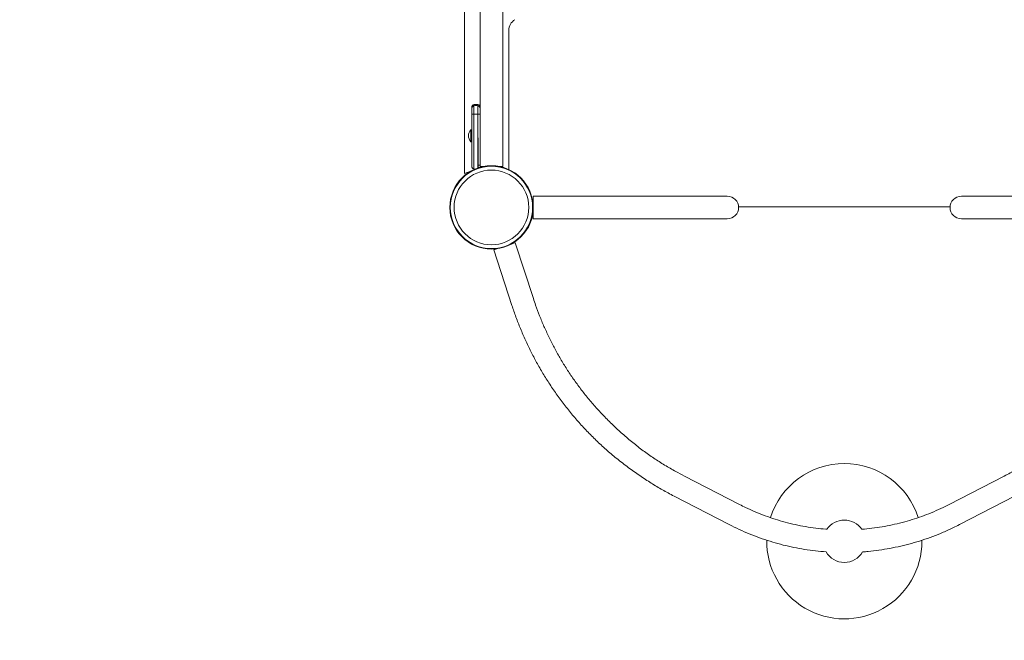
# Model space of a CAD drawing. Units: millimetres. Extents: x -2218 to 6994, y -5504 to 5182.
# Drawn here: x 2332 to 3727, y 387 to 1266 of the extents above; entities that cross this region are included whole.
import ezdxf

# ---------------------------------------------------------------- set-up
doc = ezdxf.new("R2010")
doc.units = ezdxf.units.MM
doc.header["$LTSCALE"] = 0.2
doc.header["$MEASUREMENT"] = 0
doc.header["$PDMODE"] = 1
doc.layers.add('HAGS-Dim Plan', color=7, linetype='Continuous', lineweight=100)
doc.layers.add('HAGS-Plan', color=7, linetype='Continuous')
doc.styles.get("Standard").update_dxf_attribs({"font": 'g13f12d.shx', "height": 300})
doc.dimstyles.new('HAGS - Dim Plan', dxfattribs={"dimtxt": 300, "dimasz": 200, "dimexe": 0.18, "dimexo": 0.0625, "dimgap": 150, "dimtad": 0, "dimlfac": 0.001, "dimrnd": 0.01, "dimzin": 1, "dimdsep": 46, "dimtxsty": 'Standard', "dimblk": 'HAGS - Dim Plan arrow', "dimcen": 0.1, "dimse1": 1, "dimse2": 1, "dimclrd": 1, "dimadec": 0, "dimazin": 0, "dimtfac": 1, "dimtofl": 0, "dimtmove": 0, "dimatfit": 3, "dimfxl": 1, "dimtolj": 1, "dimtzin": 0, "dimarcsym": 0})

# ---------------------------------------------------------------- blocks, each defined once
blk = doc.blocks.new('HAGS - Dim Plan arrow')
at = {"color": 1, "lineweight": 0}
blk.add_lwpolyline([(0, 0, 0, 0.35, 0), (-1, 0, 0.015, 0.015, 0)], format="xyseb", dxfattribs=at)
blk = doc.blocks.new('*D1')
at = {"layer": 'Defpoints', "color": 0, "transparency": 16777216}
for p in [(-715.6, 4569.6), (4263, 1500, 285.2), (-715.6, 500, 152.8)]:
    blk.add_point(p, dxfattribs=at)
at = {"layer": 'HAGS-Dim Plan', "color": 1, "lineweight": -2, "transparency": 16777216}
for p, q in [((-515.6, 4569.6), (1168.2, 4569.6)), ((4063, 4569.6), (2379.1, 4569.6))]:
    blk.add_line(p, q, dxfattribs=at)
at = {"layer": 'HAGS-Dim Plan', "color": 1, "lineweight": -2, "transparency": 16777216, "xscale": 200, "yscale": 200, "zscale": 200, "rotation": 180}
blk.add_blockref('HAGS - Dim Plan arrow', (-715.6, 4569.6), dxfattribs=at)
at = {"layer": 'HAGS-Dim Plan', "color": 1, "lineweight": -2, "transparency": 16777216, "xscale": 200, "yscale": 200, "zscale": 200}
blk.add_blockref('HAGS - Dim Plan arrow', (4263, 4569.6), dxfattribs=at)
at = {"layer": 'HAGS-Dim Plan', "color": 0, "transparency": 16777216, "insert": (1773.7, 4569.6), "char_height": 300, "attachment_point": 5}
blk.add_mtext('\\A1;5.00m', dxfattribs=at)
blk = doc.blocks.new('*D2')
at = {"layer": 'Defpoints', "color": 0, "transparency": 16777216}
for p in [(3000, 2059), (278, -2640.1), (6341.9, -2640.1)]:
    blk.add_point(p, dxfattribs=at)
at = {"layer": 'HAGS-Dim Plan', "color": 1, "lineweight": -2, "transparency": 16777216}
for p, q in [((6341.9, 1859), (6341.9, 329.9)), ((6341.9, -2440.1), (6341.9, -911))]:
    blk.add_line(p, q, dxfattribs=at)
at = {"layer": 'HAGS-Dim Plan', "color": 1, "lineweight": -2, "transparency": 16777216, "xscale": 200, "yscale": 200, "zscale": 200}
for p, rotation in [((6341.9, 2059), 90), ((6341.9, -2640.1), 270)]:
    blk.add_blockref('HAGS - Dim Plan arrow', p, dxfattribs=dict(at, rotation=rotation))
at = {"layer": 'HAGS-Dim Plan', "color": 0, "transparency": 16777216, "insert": (6341.9, -290.6), "char_height": 300, "attachment_point": 5, "rotation": 90}
blk.add_mtext('\\A1;4.70m', dxfattribs=at)
blk = doc.blocks.new('*D3')
at = {"layer": 'Defpoints', "color": 0, "transparency": 16777216}
for p in [(5907, 4985.3), (5907, 1500), (-2218.3, 500)]:
    blk.add_point(p, dxfattribs=at)
at = {"layer": 'HAGS-Dim Plan', "color": 1, "lineweight": -2, "transparency": 16777216}
for p, q in [((-2018.3, 4985.3), (1268.9, 4985.3)), ((5707, 4985.3), (2419.8, 4985.3))]:
    blk.add_line(p, q, dxfattribs=at)
at = {"layer": 'HAGS-Dim Plan', "color": 1, "lineweight": -2, "transparency": 16777216, "xscale": 200, "yscale": 200, "zscale": 200, "rotation": 180}
blk.add_blockref('HAGS - Dim Plan arrow', (-2218.3, 4985.3), dxfattribs=at)
at = {"layer": 'HAGS-Dim Plan', "color": 1, "lineweight": -2, "transparency": 16777216, "xscale": 200, "yscale": 200, "zscale": 200}
blk.add_blockref('HAGS - Dim Plan arrow', (5907, 4985.3), dxfattribs=at)
at = {"layer": 'HAGS-Dim Plan', "color": 0, "transparency": 16777216, "insert": (1844.3, 4985.3), "char_height": 300, "attachment_point": 5}
blk.add_mtext('\\A1;8.15m', dxfattribs=at)
blk = doc.blocks.new('*D4')
at = {"layer": 'Defpoints', "color": 0, "transparency": 16777216}
for p in [(2792, 4175.9), (500, -4641.1), (6797.4, -4641.1)]:
    blk.add_point(p, dxfattribs=at)
at = {"layer": 'HAGS-Dim Plan', "color": 1, "lineweight": -2, "transparency": 16777216}
for p, q in [((6797.4, 3975.9), (6797.4, 372.9)), ((6797.4, -4441.1), (6797.4, -838))]:
    blk.add_line(p, q, dxfattribs=at)
at = {"layer": 'HAGS-Dim Plan', "color": 1, "lineweight": -2, "transparency": 16777216, "xscale": 200, "yscale": 200, "zscale": 200}
for p, rotation in [((6797.4, 4175.9), 90), ((6797.4, -4641.1), 270)]:
    blk.add_blockref('HAGS - Dim Plan arrow', p, dxfattribs=dict(at, rotation=rotation))
at = {"layer": 'HAGS-Dim Plan', "color": 0, "transparency": 16777216, "insert": (6797.4, -232.6), "char_height": 300, "attachment_point": 5, "rotation": 90}
blk.add_mtext('\\A1;8.85m', dxfattribs=at)
blk = doc.blocks.new('A$C1365e338')
at = {"lineweight": 0}
for p, q in [((-13.1, 2130.4), (-13.1, 1226.8)), ((8.9, 1253.4), (8.9, 1678.6)), ((8.9, 1253.4), (8.9, 1678.6)), ((8.9, 1624.8), (8.9, 1301.6)), ((40.9, 1301.6), (40.9, 1624.8)), ((49.4, 1232.7), (49.4, 1429.4)), ((-3.1, 1320.4), (-3.1, 1318.7)), ((-3.1, 1320.4), (-3.1, 1318.7)), ((-3.1, 1318.7), (-3.1, 1310.4)), ((-3.1, 1318.7), (-3.1, 1310.4)), ((0.1, 1324.3), (0.1, 1322.7)), ((0.1, 1324.3), (0.1, 1322.7)), ((0.1, 1322.7), (0.1, 1310.7)), ((0.1, 1322.7), (0.1, 1310.7)), ((5.6, 1324.3), (5.6, 1322.7)), ((5.6, 1324.3), (5.6, 1322.7)), ((5.6, 1322.7), (5.6, 1310.7)), ((5.6, 1322.7), (5.6, 1310.7)), ((8.9, 1236.6), (8.9, 1301.6)), ((40.9, 1236.6), (40.9, 1301.6)), ((-4.1, 1288.7), (-4.1, 1271.7)), ((-4.1, 1288.7), (-3.1, 1288.7)), ((-4.1, 1271.7), (-3.1, 1271.7)), ((5.9, 1277.1), (5.9, 1238.6)), ((8.9, 1238.6), (8.9, 1253.4)), ((-4.3, 1229.8), (-13.1, 1226.8)), ((8.9, 1238.6), (5.9, 1238.6)), ((8.9, 1236.6), (14.1, 1236.6)), ((35.7, 1236.6), (40.9, 1236.6)), ((84.1, 1178.6), (84.1, 1194.6)), ((208.9, 1194.6), (84.1, 1194.6)), ((345, 1194.6), (208.9, 1194.6)), ((359.1, 1194.6), (345, 1194.6)), ((704.9, 1194.6), (690.7, 1194.6)), ((840.9, 1194.6), (704.9, 1194.6)), ((84.1, 1162.6), (84.1, 1178.6)), ((375.1, 1179.6), (674.8, 1179.6)), ((375.1, 1179.6), (674.8, 1179.6)), ((208.9, 1162.6), (84.1, 1162.6)), ((208.9, 1162.6), (345, 1162.6)), ((345, 1162.6), (359.1, 1162.6)), ((690.7, 1162.6), (704.9, 1162.6)), ((704.9, 1162.6), (840.9, 1162.6)), ((32.6, 1120.1), (28.3, 1118.7)), ((53.9, 1039.7), (28.3, 1118.7)), ((58.7, 1128.6), (53.1, 1126.8)), ((84.3, 1049.6), (58.7, 1128.6)), ((376.5, 757.7), (298.3, 798)), ((751.6, 798), (673.3, 757.7)), ((361.9, 729.2), (283.6, 769.6)), ((766.2, 769.6), (688, 729.2))]:
    blk.add_line(p, q, dxfattribs=at)
for radius in [59, 59, 58.3, 58.3, 52.9, 52.9]:
    blk.add_circle((24.9, 1178.6), radius, dxfattribs=at)
for centre, radius, start, end in [((66.9, 1429.4), 17.5, 120, 180), ((0.9, 1320.4), 4, 100.4757, 180), ((0.9, 1320.4), 4, 100.4757, 180), ((2.9, 1309.6), 15, 79.5243, 100.4757), ((2.9, 1309.6), 15, 79.5243, 100.4757), ((4.9, 1320.4), 4, 0, 79.5243), ((4.9, 1320.4), 4, 0, 79.5243), ((4.4, 1280.2), 12.1, 135.2397, 224.7603), ((0.9, 1236.8), 4, 180, 259.5243), ((0.9, 1236.8), 4, 180, 259.5243), ((11.9, 1238.6), 6, 180, 218.1209), ((11.9, 1238.6), 3, 180, 191.2434), ((11.9, 1238.6), 3, 220.8391, 245.2489), ((48.4, 1232.7), 1, 336.0422, 360), ((359.1, 1178.6), 16, 360, 90), ((690.7, 1178.6), 16, 90, 180), ((89.1, 1182.2), 5.22, 185.1327, 197.1977), ((89.1, 1182.2), 8.22, 232.5035, 232.6477), ((359.1, 1178.6), 16, 270, 0), ((690.7, 1178.6), 16, 180, 270), ((524.9, 705.7), 110, 17.6822, 162.318), ((524.9, 705.7), 30, 34.3898, 145.582), ((524.9, 705.7), 110, 179.2624, 0), ((524.9, 705.7), 110, 0, 0.7369), ((524.9, 705.7), 30, 210.0744, 329.92)]:
    blk.add_arc(centre, radius, start, end, dxfattribs=at)
for centre, major_axis, ratio, start_param, end_param in [((0.9, 1318.7), (-4, 0), 0.999679, -1.387961, 0), ((0.9, 1318.7), (-4, 0), 0.999679, -1.387961, 0), ((2.9, 1307.9), (-15, 0), 0.999679, -1.753631, -1.387961), ((2.9, 1307.9), (-15, 0), 0.999679, -1.753631, -1.387961), ((4.9, 1318.7), (4, 0), 0.999679, 0, 1.387961), ((4.9, 1318.7), (4, 0), 0.999679, 0, 1.387961), ((0.9, 1310.4), (-4, 0), 0.060537, -1.387961, 0), ((0.9, 1310.4), (-4, 0), 0.060537, -1.387961, 0), ((2.9, 1309.8), (-15, 0), 0.060537, -1.753631, -1.387961), ((2.9, 1309.8), (-15, 0), 0.060537, -1.753631, -1.387961), ((4.9, 1310.4), (4, 0), 0.060537, 0, 1.387961), ((4.9, 1310.4), (4, 0), 0.060537, 0, 1.387961), ((2.9, 1247.6), (-15, 0.8), 1, 1.439786, 1.520247), ((2.9, 1247.6), (-15, 0.8), 1, 1.439786, 1.520247)]:
    blk.add_ellipse(centre, major_axis=major_axis, ratio=ratio, start_param=start_param, end_param=end_param, dxfattribs=at)
for points, knots in [([(-3.1, 1236.8), (-3.1, 1239.7), (-3.1, 1242.7), (-3.1, 1245.8), (-3.1, 1245.8), (-3.1, 1245.9), (-3.1, 1245.9), (-3.1, 1248.9), (-3.1, 1251.9), (-3.1, 1254.9), (-3.1, 1255), (-3.1, 1255), (-3.1, 1255.1), (-3.1, 1258), (-3.1, 1261), (-3.1, 1264.1), (-3.1, 1264.2), (-3.1, 1264.2), (-3.1, 1264.2), (-3.1, 1267.1), (-3.1, 1270.1), (-3.1, 1273.2), (-3.1, 1273.3), (-3.1, 1273.3), (-3.1, 1273.4), (-3.1, 1274.7), (-3.1, 1276), (-3.1, 1277.4), (-3.1, 1277.6), (-3.1, 1277.7), (-3.1, 1277.9), (-3.1, 1277.9), (-3.1, 1278), (-3.1, 1278), (-3.1, 1279.5), (-3.1, 1281), (-3.1, 1282.5), (-3.1, 1282.5), (-3.1, 1282.6), (-3.1, 1282.6), (-3.1, 1285.7), (-3.1, 1288.8), (-3.1, 1291.8), (-3.1, 1291.8), (-3.1, 1291.9), (-3.1, 1291.9), (-3.1, 1298.3), (-3.1, 1304.4), (-3.1, 1310.4)], [0, 0, 0, 0, 0.123047, 0.123047, 0.123047, 0.125, 0.125, 0.125, 0.248047, 0.248047, 0.248047, 0.25, 0.25, 0.25, 0.374023, 0.374023, 0.374023, 0.375, 0.375, 0.375, 0.498047, 0.498047, 0.498047, 0.5, 0.5, 0.5, 0.554688, 0.554688, 0.554688, 0.561061, 0.561061, 0.561061, 0.5625, 0.5625, 0.5625, 0.623047, 0.623047, 0.623047, 0.625, 0.625, 0.625, 0.749023, 0.749023, 0.749023, 0.75, 0.75, 0.75, 1, 1, 1, 1]), ([(-3.1, 1236.8), (-3.1, 1239.7), (-3.1, 1242.7), (-3.1, 1245.8), (-3.1, 1245.8), (-3.1, 1245.9), (-3.1, 1245.9), (-3.1, 1248.9), (-3.1, 1251.9), (-3.1, 1254.9), (-3.1, 1255), (-3.1, 1255), (-3.1, 1255.1), (-3.1, 1258), (-3.1, 1261), (-3.1, 1264.1), (-3.1, 1264.2), (-3.1, 1264.2), (-3.1, 1264.2), (-3.1, 1267.1), (-3.1, 1270.1), (-3.1, 1273.2), (-3.1, 1273.3), (-3.1, 1273.3), (-3.1, 1273.4), (-3.1, 1274.7), (-3.1, 1276), (-3.1, 1277.4), (-3.1, 1277.6), (-3.1, 1277.7), (-3.1, 1277.9), (-3.1, 1277.9), (-3.1, 1278), (-3.1, 1278), (-3.1, 1279.5), (-3.1, 1281), (-3.1, 1282.5), (-3.1, 1282.5), (-3.1, 1282.6), (-3.1, 1282.6), (-3.1, 1285.7), (-3.1, 1288.8), (-3.1, 1291.8), (-3.1, 1291.8), (-3.1, 1291.9), (-3.1, 1291.9), (-3.1, 1298.3), (-3.1, 1304.4), (-3.1, 1310.4)], [0, 0, 0, 0, 0.123047, 0.123047, 0.123047, 0.125, 0.125, 0.125, 0.248047, 0.248047, 0.248047, 0.25, 0.25, 0.25, 0.374023, 0.374023, 0.374023, 0.375, 0.375, 0.375, 0.498047, 0.498047, 0.498047, 0.5, 0.5, 0.5, 0.554688, 0.554688, 0.554688, 0.561061, 0.561061, 0.561061, 0.5625, 0.5625, 0.5625, 0.623047, 0.623047, 0.623047, 0.625, 0.625, 0.625, 0.749023, 0.749023, 0.749023, 0.75, 0.75, 0.75, 1, 1, 1, 1]), ([(0.1, 1232.8), (0.1, 1247.4), (0.1, 1273.1), (0.1, 1299.3), (0.1, 1310.7)], [0, 0, 0, 0, 0.561046, 1, 1, 1, 1]), ([(0.1, 1232.8), (0.1, 1247.4), (0.1, 1273.1), (0.1, 1299.3), (0.1, 1310.7)], [0, 0, 0, 0, 0.561046, 1, 1, 1, 1]), ([(5.6, 1234.3), (5.6, 1248.4), (5.6, 1273.6), (5.6, 1299.3), (5.6, 1310.7)], [0.0192393, 0.0192393, 0.0192393, 0.0192393, 0.5610458, 1, 1, 1, 1]), ([(5.6, 1234.3), (5.6, 1248.4), (5.6, 1273.6), (5.6, 1299.3), (5.6, 1310.7)], [0.0192393, 0.0192393, 0.0192393, 0.0192393, 0.5610458, 1, 1, 1, 1]), ([(8.9, 1238.8), (8.9, 1238.7), (8.9, 1238.6), (8.9, 1238.4), (8.9, 1238.2), (8.9, 1238.1), (8.9, 1238.1), (8.9, 1238.1)], [-0.0000136666, -0.0000136666, -0.0000136666, -0.0000136666, 0.0003523847, 0.0003523847, 0.000718436, 0.000718436, 0.0007331134, 0.0007331134, 0.0007331134, 0.0007331134]), ([(8.9, 1238.1), (8.9, 1238.1), (8.9, 1238.1), (8.9, 1238.1), (8.9, 1238.2), (8.9, 1238.3), (8.9, 1238.4), (8.9, 1238.5), (8.9, 1238.7), (8.9, 1238.8)], [0.0051129724, 0.0051129724, 0.0051129724, 0.0051129724, 0.0051236132, 0.0051236132, 0.0051236132, 0.0054895856, 0.0054895856, 0.0054895856, 0.005855558, 0.005855558, 0.005855558, 0.005855558]), ([(8.9, 1238.1), (8.9, 1238.1), (8.9, 1238.1), (8.9, 1238.1), (8.9, 1238.2), (8.9, 1238.3), (8.9, 1238.4), (8.9, 1238.5), (8.9, 1238.7), (8.9, 1238.8)], [0.0051129724, 0.0051129724, 0.0051129724, 0.0051129724, 0.0051236132, 0.0051236132, 0.0051236132, 0.0054895856, 0.0054895856, 0.0054895856, 0.005855558, 0.005855558, 0.005855558, 0.005855558]), ([(8.9, 1238.8), (8.9, 1238.7), (8.9, 1238.6), (8.9, 1238.4), (8.9, 1238.2), (8.9, 1238.1), (8.9, 1238.1), (8.9, 1238.1)], [-0.0000136666, -0.0000136666, -0.0000136666, -0.0000136666, 0.0003523847, 0.0003523847, 0.000718436, 0.000718436, 0.0007331134, 0.0007331134, 0.0007331134, 0.0007331134]), ([(8.9, 1238.1), (8.9, 1238.1), (8.9, 1238.1), (8.9, 1238.2), (8.9, 1238.3), (8.9, 1238.5), (8.9, 1238.5), (8.9, 1238.5)], [0.0051254971, 0.0051254971, 0.0051254971, 0.0051254971, 0.0051357981, 0.0051357981, 0.0055026451, 0.0055026451, 0.0055609347, 0.0055609347, 0.0055609347, 0.0055609347]), ([(12.1, 1236.6), (12.1, 1236.5), (12.1, 1236.4), (12.1, 1236.2), (12.1, 1236.2)], [0.74144998, 0.74144998, 0.74144998, 0.74144998, 0.78, 0.80700202, 0.80700202, 0.80700202, 0.80700202]), ([(12.1, 1236.6), (12.1, 1236.5), (12.1, 1236.4), (12.1, 1236.2), (12.1, 1236.2)], [0.74144998, 0.74144998, 0.74144998, 0.74144998, 0.78, 0.80700202, 0.80700202, 0.80700202, 0.80700202]), ([(74.5, 1146.5), (75, 1147.3), (75.5, 1148), (76, 1148.8), (77.6, 1151.4), (79.1, 1154.4), (80.4, 1157.6), (81.7, 1160.8), (82.6, 1164.1), (83.3, 1167.7), (83.9, 1171.2), (84.2, 1174.8), (84.1, 1178.4), (84, 1180), (83.9, 1181.6), (83.8, 1183.1)], [0.3381129, 0.3381129, 0.3381129, 0.3381129, 0.375, 0.375, 0.375, 0.5, 0.5, 0.5, 0.625, 0.625, 0.625, 0.75, 0.75, 0.75, 0.80593, 0.80593, 0.80593, 0.80593]), ([(84.3, 1049.6), (85.4, 1046.5), (86.4, 1043.3), (89.3, 1035.1), (91.2, 1030.1), (95.1, 1020.1), (97.2, 1015.1), (101.5, 1005.1), (103.8, 1000.2), (108.6, 990.2), (111.1, 985.3), (116.3, 975.5), (119, 970.6), (124.6, 960.9), (127.5, 956.1), (133.6, 946.6), (136.7, 941.8), (143.2, 932.5), (146.5, 927.9), (153.4, 918.7), (156.9, 914.2), (164.2, 905.3), (168, 900.9), (175.8, 892), (179.9, 887.7), (188.2, 879), (192.5, 874.7), (201.4, 866.1), (206, 861.9), (215.4, 853.6), (220.2, 849.5), (230, 841.6), (235, 837.7), (245, 830.3), (250, 826.8), (260.1, 820), (265.1, 816.8), (275.5, 810.5), (280.7, 807.5), (290.1, 802.3), (294.2, 800.1), (298.3, 798)], [0, 0, 0, 0, 10.001215, 10.001215, 26.052534, 26.052534, 42.310855, 42.310855, 58.818276, 58.818276, 75.522924, 75.522924, 92.511864, 92.511864, 109.660068, 109.660068, 127.048383, 127.048383, 144.602833, 144.602833, 162.389674, 162.389674, 180.519885, 180.519885, 199.22115, 199.22115, 218.40689, 218.40689, 238.07151, 238.07151, 258.081014, 258.081014, 278.092593, 278.092593, 297.536303, 297.536303, 316.631165, 316.631165, 335.976376, 335.976376, 350.588291, 350.588291, 350.588291, 350.588291]), ([(751.6, 798), (754.4, 799.4), (757.2, 800.9), (765.6, 805.5), (771.3, 808.7), (782.2, 815.2), (787.5, 818.6), (797.7, 825.4), (802.6, 828.8), (812.4, 835.9), (817.2, 839.6), (826.9, 847.3), (831.8, 851.4), (841.5, 859.8), (846.2, 864.1), (855.5, 872.8), (860, 877.3), (868.8, 886.2), (873, 890.7), (881.1, 899.8), (885, 904.4), (892.5, 913.7), (896.2, 918.4), (903.3, 927.9), (906.8, 932.7), (913.5, 942.4), (916.7, 947.3), (923, 957.2), (926, 962.2), (931.8, 972.2), (934.5, 977.3), (939.8, 987.4), (942.3, 992.4), (947.2, 1002.6), (949.5, 1007.7), (953.8, 1017.9), (955.9, 1023), (959.9, 1033.3), (961.7, 1038.4), (964.2, 1045.6), (964.9, 1047.6), (965.5, 1049.6)], [0, 0, 0, 0, 10.000449, 10.000449, 30.512671, 30.512671, 50.41229, 50.41229, 69.546619, 69.546619, 88.756206, 88.756206, 108.938526, 108.938526, 129.237258, 129.237258, 149.178716, 149.178716, 168.511229, 168.511229, 187.222878, 187.222878, 205.73274, 205.73274, 224.005297, 224.005297, 242.08156, 242.08156, 259.83116, 259.83116, 277.227637, 277.227637, 294.366669, 294.366669, 311.178129, 311.178129, 327.778198, 327.778198, 344.204267, 344.204267, 350.586259, 350.586259, 350.586259, 350.586259]), ([(283.6, 769.6), (280.8, 771), (278, 772.5), (269.8, 777), (264.5, 780), (253.8, 786.4), (248.5, 789.7), (237.7, 796.8), (232.2, 800.5), (221.3, 808.3), (215.8, 812.4), (205, 820.7), (199.7, 824.9), (189.7, 833.4), (184.9, 837.7), (175.6, 846.3), (171.1, 850.6), (162.3, 859.5), (158, 864), (149.6, 873.2), (145.4, 877.9), (137.3, 887.5), (133.4, 892.4), (125.6, 902.4), (121.8, 907.4), (114.5, 917.7), (111, 922.8), (104.2, 933.1), (101, 938.2), (94.8, 948.5), (91.8, 953.7), (86.1, 964.1), (83.3, 969.3), (78.1, 979.9), (75.5, 985.2), (70.6, 995.9), (68.3, 1001.4), (63.8, 1012.3), (61.7, 1017.7), (57.6, 1028.7), (55.7, 1034.2), (53.9, 1039.7)], [0, 0, 0, 0, 10.000578, 10.000578, 29.333331, 29.333331, 49.201203, 49.201203, 70.037657, 70.037657, 91.596347, 91.596347, 112.946657, 112.946657, 133.031483, 133.031483, 152.600144, 152.600144, 172.058799, 172.058799, 191.494177, 191.494177, 210.990172, 210.990172, 230.52242, 230.52242, 249.585917, 249.585917, 268.113494, 268.113494, 286.271269, 286.271269, 304.132472, 304.132472, 321.893721, 321.893721, 339.685084, 339.685084, 357.282643, 357.282643, 374.785226, 374.785226, 374.785226, 374.785226]), ([(376.5, 757.7), (379.3, 756.2), (382.2, 754.8), (389.4, 751.4), (393.9, 749.4), (403, 745.5), (407.8, 743.6), (417.2, 740.1), (422, 738.4), (431.4, 735.4), (436.1, 734.1), (445.7, 731.5), (450.5, 730.3), (460.2, 728.2), (465, 727.2), (474.7, 725.6), (479.5, 724.8), (489.1, 723.7), (493.9, 723.2), (499.2, 722.7), (499.7, 722.7), (500.2, 722.7)], [0, 0, 0, 0, 10.00149, 10.00149, 25.33271, 25.33271, 41.130373, 41.130373, 56.566712, 56.566712, 71.636997, 71.636997, 86.733036, 86.733036, 101.723427, 101.723427, 116.402575, 116.402575, 130.922059, 130.922059, 132.38055, 132.38055, 132.38055, 132.38055]), ([(549.7, 722.7), (554.5, 723), (559.3, 723.5), (568.8, 724.6), (573.6, 725.3), (583.2, 726.9), (587.9, 727.8), (597.4, 729.9), (602.1, 731), (611.6, 733.4), (616.3, 734.8), (625.5, 737.7), (630.1, 739.2), (639.2, 742.5), (643.7, 744.2), (652.8, 748), (657.4, 750), (665.7, 753.9), (669.6, 755.7), (673.3, 757.7)], [24.781568, 24.781568, 24.781568, 24.781568, 39.251855, 39.251855, 53.846653, 53.846653, 68.407206, 68.407206, 83.271287, 83.271287, 98.215024, 98.215024, 113.126542, 113.126542, 128.13624, 128.13624, 143.679427, 143.679427, 157.154358, 157.154358, 157.154358, 157.154358]), ([(499, 690.6), (494, 691), (489, 691.5), (478.9, 692.6), (473.7, 693.4), (463.5, 695), (458.4, 695.9), (448.3, 698), (443.3, 699.1), (433.3, 701.6), (428.3, 703), (418.4, 706), (413.4, 707.6), (403.6, 711), (398.7, 712.8), (389, 716.6), (384.3, 718.6), (374.7, 722.9), (370, 725.1), (364.2, 728.1), (363, 728.6), (361.9, 729.2)], [25.984983, 25.984983, 25.984983, 25.984983, 41.003498, 41.003498, 56.705375, 56.705375, 72.254968, 72.254968, 87.8684, 87.8684, 103.633672, 103.633672, 119.578564, 119.578564, 135.581146, 135.581146, 151.662363, 151.662363, 168.057685, 168.057685, 172.119792, 172.119792, 172.119792, 172.119792]), ([(688, 729.2), (685.2, 727.8), (682.3, 726.4), (674.7, 722.7), (669.9, 720.5), (660.1, 716.3), (655.2, 714.3), (645.2, 710.6), (640.2, 708.8), (630.1, 705.5), (625.1, 704), (615, 701.2), (609.9, 699.9), (599.7, 697.6), (594.6, 696.5), (584.3, 694.6), (579.1, 693.8), (568.8, 692.4), (563.7, 691.8), (556, 691), (553.4, 690.8), (550.9, 690.6)], [0, 0, 0, 0, 10.001101, 10.001101, 26.447953, 26.447953, 42.97471, 42.97471, 59.328294, 59.328294, 75.344499, 75.344499, 91.253332, 91.253332, 107.104742, 107.104742, 122.88646, 122.88646, 138.495631, 138.495631, 146.136399, 146.136399, 146.136399, 146.136399])]:
    blk.add_open_spline(points, degree=3, knots=knots, dxfattribs=at)
for points in [[(8.9, 1240.7), (8.9, 1240.9), (8.9, 1241.2), (8.9, 1241.4)], [(8.9, 1241.4), (8.9, 1241.2), (8.9, 1241), (8.9, 1240.8)], [(8.9, 1240.7), (8.9, 1240.9), (8.9, 1241.2), (8.9, 1241.4)], [(8.9, 1240.7), (8.9, 1240.7), (8.9, 1240.7), (8.9, 1240.7)]]:
    blk.add_open_spline(points, degree=3, dxfattribs=at)

msp = doc.modelspace()

# ---------------------------------------------------------------- block references
at = {"layer": 'HAGS-Plan'}
msp.add_blockref('A$C1365e338', (2975.072, -178.59), dxfattribs=at)

# ---------------------------------------------------------------- dimensions: what is measured, and where the dimension line sits
at = {"layer": 'HAGS-Dim Plan'}
for base, p1, p2, picture, middle in [((5906.975, 4985.27), (-2218.31, 500), (5906.975, 1500.016), '*D3', (1844.332, 4985.27)), ((-715.607, 4569.572), (4262.965, 1500, 285.177), (-715.607, 500, 152.811), '*D1', (1773.679, 4569.572))]:
    dim = msp.add_linear_dim(base=base, p1=p1, p2=p2, dimstyle='HAGS - Dim Plan', override={"dimrnd": 0.05, "dimpost": 'm'}, dxfattribs=at)
    dim.commit()
    dim.dimension.update_dxf_attribs({"geometry": picture, "text_midpoint": middle, "dimtype": 160})
dim = msp.add_linear_dim(base=(6797.354, -4641.056), p1=(2792.021, 4175.9), p2=(500, -4641.056), angle=90, text='8.85m', dimstyle='HAGS - Dim Plan', override={"dimrnd": 0.05, "dimpost": 'm'}, dxfattribs=at)
dim.commit()
dim.dimension.update_dxf_attribs({"geometry": '*D4', "text_midpoint": (6797.354, -232.578), "dimtype": 160})
dim = msp.add_linear_dim(base=(6341.936, -2640.081), p1=(3000.018, 2059.003), p2=(277.963, -2640.081), angle=90, dimstyle='HAGS - Dim Plan', override={"dimrnd": 0.05, "dimpost": 'm'}, dxfattribs=at)
dim.commit()
dim.dimension.update_dxf_attribs({"geometry": '*D2', "text_midpoint": (6341.936, -290.555), "dimtype": 160})

doc.saveas('drawing.dxf')
